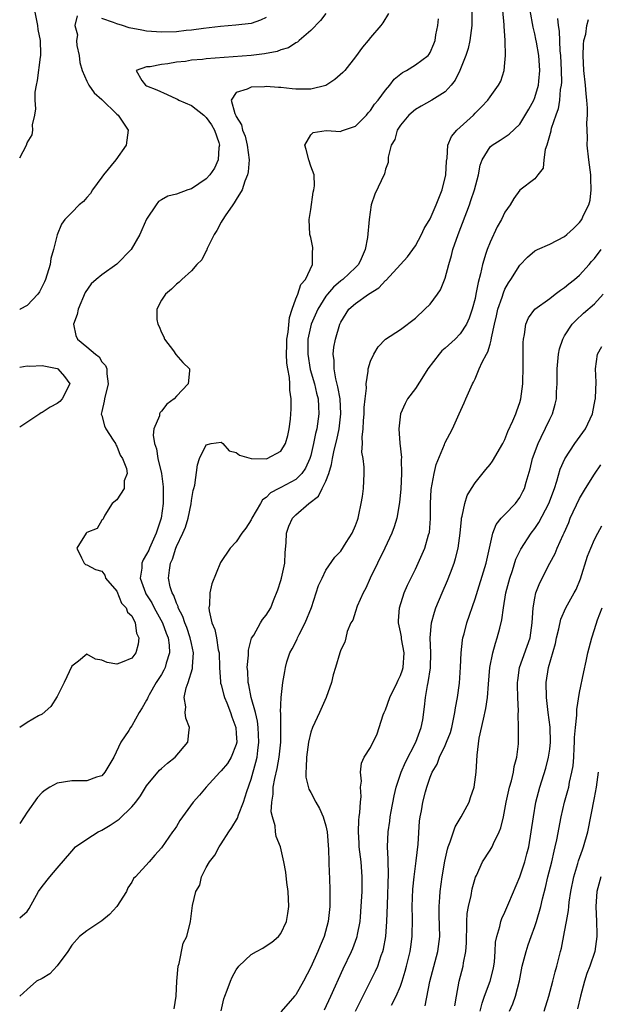
# Model space of a CAD drawing. Units: inches. Extents: x 2598000 to 2601000, y 1512000 to 1515000.
# Drawn here: x 2598000 to 2598078, y 1512770 to 1512902 of the extents above; entities that cross this region are included whole.
import ezdxf

# ---------------------------------------------------------------- set-up
doc = ezdxf.new("R2010")
doc.units = ezdxf.units.IN
doc.header["$MEASUREMENT"] = 0
doc.layers.add('LD25981512_2ft', color=53, linetype='Continuous')

msp = doc.modelspace()

# ---------------------------------------------------------------- linework, layer by layer
at = {"layer": 'LD25981512_2ft'}
for points, elevation in [([(2598000, 1512883.27), (2598000.9, 1512885), (2598001, 1512885.28), (2598001.65, 1512886.35), (2598001.75, 1512887), (2598001.72, 1512887.72), (2598002.01, 1512889), (2598002.17, 1512889.83), (2598002.07, 1512891), (2598002.08, 1512892.08), (2598002.23, 1512893), (2598002.38, 1512893.62), (2598002.77, 1512896.78), (2598002.82, 1512897), (2598002.82, 1512897.18), (2598002.78, 1512899), (2598002.49, 1512900.49), (2598002.44, 1512901), (2598002.31, 1512901.69), (2598002.04, 1512903)], 8170), ([(2598060.57, 1512903), (2598060.58, 1512901), (2598060.31, 1512899), (2598060.06, 1512897.94), (2598059.78, 1512897), (2598058.98, 1512895), (2598058.33, 1512893.67), (2598057.81, 1512893), (2598057, 1512892.1), (2598055.21, 1512891), (2598053.79, 1512890.21), (2598053, 1512889.74), (2598052.13, 1512889), (2598051, 1512887.64), (2598050.56, 1512887), (2598050.25, 1512885.75), (2598049.77, 1512885), (2598049.36, 1512883.36), (2598049.38, 1512883), (2598049.35, 1512882.65), (2598049, 1512881.75), (2598048.86, 1512881.14), (2598047.57, 1512878.43), (2598047.06, 1512877), (2598046.8, 1512875), (2598046.6, 1512872.6), (2598046.27, 1512871), (2598045.75, 1512869.75), (2598045.39, 1512869), (2598045, 1512868.6), (2598043.3, 1512867), (2598043, 1512866.79), (2598042.03, 1512865.97), (2598041.21, 1512865), (2598041, 1512864.74), (2598039.92, 1512863), (2598039.04, 1512861), (2598038.61, 1512859), (2598038.58, 1512857), (2598038.92, 1512854.92), (2598039.47, 1512853), (2598039.76, 1512851.76), (2598039.96, 1512851), (2598040.04, 1512849.96), (2598040.09, 1512849), (2598039.8, 1512847), (2598039.64, 1512846.36), (2598039.37, 1512845), (2598039, 1512843.41), (2598038.88, 1512843), (2598038.3, 1512841.7), (2598037.79, 1512841), (2598037, 1512840.22), (2598035, 1512839.13), (2598034.73, 1512839), (2598033.6, 1512838.4), (2598033, 1512837.77), (2598032.54, 1512837.46), (2598032.26, 1512837), (2598031.1, 1512835), (2598031, 1512834.78), (2598030.3, 1512833.7), (2598029.76, 1512833), (2598029, 1512831.87), (2598028.19, 1512831), (2598026.92, 1512829.08), (2598025.76, 1512826.24), (2598025.49, 1512825), (2598025.42, 1512823.42), (2598025.34, 1512823), (2598025.37, 1512822.63), (2598025.76, 1512821), (2598026.13, 1512820.13), (2598026.36, 1512819), (2598026.6, 1512817.4), (2598026.7, 1512817), (2598026.77, 1512815), (2598026.92, 1512813.08), (2598026.92, 1512812.92), (2598027, 1512812.69), (2598027.33, 1512811.33), (2598027.43, 1512811), (2598027.73, 1512810.27), (2598028.22, 1512809), (2598028.41, 1512808.41), (2598028.94, 1512807), (2598029, 1512806.19), (2598029.07, 1512805), (2598029, 1512804.72), (2598028.35, 1512803), (2598027.83, 1512802.17), (2598027, 1512801.18), (2598026.82, 1512801), (2598024.98, 1512799), (2598024.1, 1512797.9), (2598023.24, 1512797), (2598021.79, 1512795), (2598021.47, 1512794.53), (2598021, 1512793.73), (2598020.71, 1512793.29), (2598020.49, 1512793), (2598019, 1512790.85), (2598018.12, 1512789.88), (2598017.35, 1512789), (2598015.53, 1512787), (2598015.26, 1512786.74), (2598015, 1512786.29), (2598014.5, 1512785.5), (2598014.3, 1512785), (2598013, 1512782.99), (2598012.04, 1512781.96), (2598011, 1512781.09), (2598009, 1512779.77), (2598008.03, 1512779), (2598007, 1512777.83), (2598006.46, 1512777), (2598005, 1512775.06), (2598004.02, 1512773.98), (2598003, 1512773.37), (2598002.25, 1512773), (2598001, 1512771.88), (2598000, 1512771.01)], 8160), ([(2598049.39, 1512902.62), (2598048.63, 1512901.37), (2598048.38, 1512901), (2598047, 1512899.39), (2598046.7, 1512899), (2598045.91, 1512898.09), (2598045, 1512896.82), (2598043.55, 1512895), (2598043.29, 1512894.71), (2598042.23, 1512893.77), (2598041, 1512892.99), (2598039, 1512892.48), (2598038.5, 1512892.5), (2598037, 1512892.48), (2598036.52, 1512892.52), (2598035, 1512892.69), (2598034.68, 1512892.68), (2598033, 1512892.83), (2598032.79, 1512892.79), (2598031, 1512892.76), (2598030.47, 1512892.47), (2598029, 1512892.05), (2598028.31, 1512891), (2598028.8, 1512889.2), (2598028.95, 1512888.95), (2598029, 1512888.8), (2598029.72, 1512887.72), (2598029.86, 1512887), (2598030.2, 1512886.2), (2598030.48, 1512885), (2598030.72, 1512883), (2598030.61, 1512881.39), (2598030.52, 1512881), (2598030.14, 1512880.14), (2598029.79, 1512879), (2598029, 1512877.69), (2598028.75, 1512877.25), (2598028.56, 1512877), (2598027.53, 1512875.53), (2598027.19, 1512875), (2598027.14, 1512874.87), (2598027, 1512874.66), (2598026.43, 1512873.57), (2598026.05, 1512873), (2598025.12, 1512871.12), (2598025.08, 1512871), (2598025.07, 1512870.93), (2598025, 1512870.82), (2598024.39, 1512869.61), (2598023.75, 1512869), (2598023, 1512868.13), (2598021.73, 1512867), (2598021.36, 1512866.64), (2598021, 1512866.35), (2598020.33, 1512865.67), (2598019.52, 1512865), (2598019, 1512864.21), (2598018.37, 1512863), (2598018.38, 1512861.62), (2598018.51, 1512861), (2598018.7, 1512860.7), (2598019, 1512859.89), (2598019.3, 1512859.3), (2598019.39, 1512859), (2598020.59, 1512857.41), (2598020.93, 1512856.93), (2598021.86, 1512855.86), (2598022.73, 1512855), (2598022.74, 1512854.74), (2598022.58, 1512853), (2598021, 1512851.34), (2598020.71, 1512851), (2598019.72, 1512850.28), (2598019, 1512849.35), (2598018.83, 1512849.17), (2598018.75, 1512849), (2598018.71, 1512848.71), (2598017.98, 1512847), (2598017.86, 1512846.14), (2598018.06, 1512845), (2598018.32, 1512844.32), (2598018.52, 1512843), (2598018.99, 1512841), (2598019.21, 1512839.21), (2598019.24, 1512837), (2598018.97, 1512835), (2598018.44, 1512833.56), (2598018.3, 1512833), (2598017.39, 1512831), (2598017.28, 1512830.72), (2598017, 1512830.18), (2598016.56, 1512829.44), (2598016.38, 1512829), (2598016.34, 1512828.34), (2598016.13, 1512827), (2598016.84, 1512825), (2598016.89, 1512824.89), (2598017.68, 1512823.68), (2598018.02, 1512823), (2598019.13, 1512821), (2598019.62, 1512819.62), (2598019.87, 1512819), (2598020.01, 1512817.99), (2598020.05, 1512817), (2598019.61, 1512815.61), (2598019.47, 1512815), (2598019.33, 1512814.67), (2598019, 1512814.1), (2598018.3, 1512813), (2598017.34, 1512811.34), (2598017.15, 1512811), (2598017.12, 1512810.88), (2598017, 1512810.66), (2598016.39, 1512809.61), (2598016, 1512809), (2598015, 1512807.2), (2598014.84, 1512807), (2598014.6, 1512806.6), (2598013.56, 1512805), (2598012.63, 1512803), (2598011.42, 1512801), (2598011, 1512800.53), (2598010.31, 1512800.31), (2598009, 1512799.82), (2598007.85, 1512799.85), (2598007, 1512799.83), (2598005, 1512799.52), (2598004.05, 1512799), (2598003.4, 1512798.6), (2598003, 1512798.26), (2598002.39, 1512797.61), (2598001, 1512795.64), (2598000.6, 1512795), (2598000, 1512794.11)], 8164), ([(2598041, 1512902.6), (2598040.31, 1512901.69), (2598039, 1512900.33), (2598037.44, 1512899), (2598037.21, 1512898.79), (2598037, 1512898.69), (2598036, 1512898), (2598035, 1512897.73), (2598034.49, 1512897.51), (2598032.8, 1512897.2), (2598031, 1512897), (2598025, 1512896.55), (2598024.47, 1512896.47), (2598023, 1512896.35), (2598022.19, 1512896.19), (2598021, 1512896.08), (2598019.85, 1512895.85), (2598019, 1512895.78), (2598017.47, 1512895.47), (2598017, 1512895.46), (2598015.59, 1512895), (2598016.37, 1512893.63), (2598016.84, 1512893), (2598017, 1512892.92), (2598018.37, 1512892.37), (2598019.76, 1512891.76), (2598021, 1512891.2), (2598021.14, 1512891.14), (2598021.33, 1512891), (2598023, 1512890.31), (2598024.67, 1512889), (2598025, 1512888.67), (2598025.7, 1512887.7), (2598026.1, 1512887), (2598026.66, 1512885.34), (2598026.75, 1512885), (2598026.67, 1512884.67), (2598026.59, 1512883), (2598026.11, 1512881.89), (2598025.46, 1512881), (2598025, 1512880.45), (2598023, 1512879.14), (2598022.52, 1512879), (2598021, 1512878.43), (2598019.86, 1512878.14), (2598019, 1512877.67), (2598018.58, 1512877.42), (2598018.26, 1512877), (2598017, 1512875.05), (2598016.35, 1512873.65), (2598016.11, 1512873), (2598014.92, 1512871), (2598013, 1512869.03), (2598011, 1512867.61), (2598010.23, 1512867), (2598009.58, 1512866.42), (2598008.75, 1512865.25), (2598007.83, 1512863), (2598007.72, 1512862.28), (2598007.22, 1512861), (2598007.5, 1512859.5), (2598007.74, 1512859), (2598009, 1512857.98), (2598010.15, 1512857), (2598010.64, 1512856.64), (2598011, 1512855.98), (2598011.49, 1512855.49), (2598011.68, 1512855), (2598011.67, 1512854.33), (2598011.87, 1512853), (2598011.34, 1512851), (2598011.3, 1512850.7), (2598011, 1512849.3), (2598010.93, 1512848.93), (2598011, 1512848.76), (2598011.37, 1512847.37), (2598011.52, 1512847), (2598012.54, 1512845.46), (2598012.82, 1512845), (2598012.86, 1512844.86), (2598013, 1512844.67), (2598013.47, 1512843.47), (2598013.76, 1512843), (2598014.32, 1512841.68), (2598014.4, 1512841), (2598014.01, 1512840.01), (2598014.01, 1512839), (2598013, 1512837.49), (2598012.4, 1512837), (2598011.41, 1512835.41), (2598011.23, 1512835), (2598011.15, 1512834.85), (2598011, 1512834.77), (2598010.36, 1512833.64), (2598009, 1512833.09), (2598008.9, 1512833), (2598007.65, 1512831), (2598008.29, 1512829.71), (2598008.62, 1512829), (2598008.82, 1512828.82), (2598009, 1512828.75), (2598010.16, 1512828.16), (2598011, 1512827.91), (2598011.39, 1512827.39), (2598011.51, 1512827), (2598013, 1512825.25), (2598013.63, 1512823.63), (2598014.28, 1512823), (2598014.42, 1512822.42), (2598015, 1512821.94), (2598015.45, 1512821), (2598015.64, 1512819.64), (2598015.94, 1512819), (2598015.86, 1512818.14), (2598015.55, 1512817), (2598015, 1512816.26), (2598013.73, 1512815.73), (2598013, 1512815.45), (2598011.7, 1512815.7), (2598011, 1512816.01), (2598010.14, 1512816.14), (2598009, 1512816.8), (2598007.89, 1512815.89), (2598007, 1512815.22), (2598005.97, 1512813), (2598005, 1512811.12), (2598004.19, 1512809.81), (2598003, 1512808.78), (2598002.54, 1512808.54), (2598001, 1512807.66), (2598000.01, 1512807), (2598000, 1512806.99)], 8166), ([(2598007.71, 1512902.29), (2598007.4, 1512901), (2598007.76, 1512899.76), (2598007.6, 1512899), (2598007.67, 1512898.33), (2598007.95, 1512897), (2598008.07, 1512896.07), (2598008.35, 1512895), (2598009, 1512893.54), (2598009.26, 1512893), (2598009.99, 1512891.99), (2598011, 1512891.1), (2598013, 1512889.14), (2598013.19, 1512889), (2598014.51, 1512887), (2598014.28, 1512885), (2598012.87, 1512883), (2598011.22, 1512881), (2598011, 1512880.67), (2598009.75, 1512879), (2598009.5, 1512878.5), (2598009, 1512877.99), (2598008.56, 1512877.44), (2598007.96, 1512877), (2598007, 1512875.95), (2598006.06, 1512875), (2598005.61, 1512874.39), (2598005, 1512872.96), (2598004.55, 1512871), (2598004.18, 1512869.82), (2598004.08, 1512869), (2598003.46, 1512867), (2598003.33, 1512866.67), (2598002.67, 1512865.33), (2598002.44, 1512865), (2598001, 1512863.51), (2598000.08, 1512863), (2598000, 1512862.96)], 8168), ([(2598020.69, 1512769.31), (2598020.94, 1512771), (2598021.05, 1512773), (2598021.23, 1512775), (2598021.38, 1512775.38), (2598021.91, 1512778.09), (2598022.39, 1512779), (2598022.87, 1512781), (2598023.15, 1512783.15), (2598023.6, 1512785), (2598024.13, 1512785.87), (2598024.36, 1512787), (2598025, 1512788.24), (2598025.41, 1512789), (2598026.13, 1512789.87), (2598026.71, 1512791), (2598027, 1512791.41), (2598028, 1512793), (2598028.42, 1512793.58), (2598029.16, 1512794.84), (2598029.29, 1512795.29), (2598029.97, 1512797), (2598030.41, 1512798.41), (2598031, 1512800.06), (2598031.65, 1512802.35), (2598031.79, 1512803), (2598031.89, 1512803.89), (2598032.05, 1512805), (2598031.96, 1512807), (2598031.85, 1512807.85), (2598031.57, 1512809), (2598031.02, 1512810.98), (2598030.68, 1512812.68), (2598030.59, 1512813), (2598030.54, 1512814.54), (2598030.48, 1512815), (2598030.65, 1512816.65), (2598030.66, 1512817.34), (2598031.07, 1512818.93), (2598031.35, 1512819.35), (2598032.26, 1512821), (2598032.53, 1512821.47), (2598033, 1512822.01), (2598033.62, 1512823), (2598033.99, 1512823.99), (2598034.58, 1512825.42), (2598035, 1512826.67), (2598035.09, 1512827), (2598035.52, 1512829), (2598035.58, 1512830.42), (2598035.7, 1512831.7), (2598035.73, 1512833), (2598036.07, 1512833.93), (2598036.55, 1512835), (2598037, 1512835.45), (2598038.74, 1512837), (2598040.02, 1512837.98), (2598040.53, 1512839), (2598041, 1512839.99), (2598041.4, 1512841), (2598041.78, 1512842.22), (2598041.89, 1512843), (2598042.11, 1512844.11), (2598042.47, 1512845.53), (2598042.78, 1512847), (2598043.02, 1512849), (2598042.91, 1512851), (2598042.62, 1512852.62), (2598042.34, 1512853.66), (2598042.11, 1512855), (2598042.12, 1512856.12), (2598041.99, 1512857), (2598042.08, 1512857.92), (2598042.29, 1512859), (2598042.87, 1512861), (2598043, 1512861.27), (2598044.09, 1512863), (2598045, 1512863.79), (2598046.74, 1512865), (2598048.13, 1512865.87), (2598049, 1512866.85), (2598049.09, 1512866.91), (2598051, 1512869.01), (2598051.96, 1512870.04), (2598052.68, 1512871), (2598053, 1512871.5), (2598053.81, 1512873), (2598054.2, 1512873.8), (2598055, 1512875.13), (2598055.81, 1512877), (2598056.57, 1512879), (2598057.07, 1512881), (2598057.17, 1512882.83), (2598057.24, 1512883.24), (2598057.36, 1512885), (2598057.85, 1512886.15), (2598058.56, 1512887), (2598059, 1512887.38), (2598060.78, 1512889), (2598061, 1512889.25), (2598061.88, 1512890.12), (2598062.71, 1512891), (2598063, 1512891.47), (2598064.16, 1512893), (2598064.44, 1512893.56), (2598064.89, 1512895), (2598065, 1512895.99), (2598065.08, 1512897), (2598065.05, 1512898.95), (2598065.03, 1512899.03), (2598064.88, 1512900.88), (2598064.89, 1512901.11), (2598064.7, 1512903)], 8158), ([(2598026.97, 1512769.03), (2598027.35, 1512770.65), (2598027.47, 1512771), (2598027.8, 1512771.8), (2598028.22, 1512773), (2598028.46, 1512773.54), (2598029, 1512774.54), (2598029.36, 1512775), (2598031, 1512776.59), (2598031.71, 1512777), (2598032.55, 1512777.45), (2598033, 1512777.72), (2598033.77, 1512778.23), (2598034.67, 1512779), (2598035, 1512779.4), (2598035.72, 1512781), (2598035.94, 1512782.06), (2598036.05, 1512783), (2598035.96, 1512785), (2598035.77, 1512786.24), (2598035.63, 1512787.63), (2598035.39, 1512789), (2598034.92, 1512791), (2598034.37, 1512792.37), (2598034.26, 1512793), (2598034.2, 1512793.8), (2598033.85, 1512795), (2598033.7, 1512795.7), (2598033.76, 1512797), (2598033.95, 1512798.05), (2598033.96, 1512799), (2598034.16, 1512800.16), (2598034.49, 1512801.51), (2598034.77, 1512803), (2598034.97, 1512805), (2598034.99, 1512807), (2598034.96, 1512808.96), (2598034.95, 1512809.05), (2598035.01, 1512810.99), (2598035.23, 1512813), (2598035.51, 1512814.49), (2598035.59, 1512815), (2598035.79, 1512815.79), (2598036.2, 1512817), (2598036.5, 1512817.5), (2598037.17, 1512818.83), (2598037.22, 1512819), (2598037.43, 1512819.43), (2598038.26, 1512821), (2598039.07, 1512823.07), (2598039.72, 1512825), (2598040.01, 1512825.99), (2598040.51, 1512827), (2598041, 1512828.05), (2598042.22, 1512829.78), (2598043, 1512830.58), (2598043.75, 1512831.75), (2598044.52, 1512833), (2598045, 1512834.03), (2598045.24, 1512834.76), (2598045.33, 1512835), (2598045.45, 1512835.45), (2598045.76, 1512837), (2598045.92, 1512837.92), (2598046.05, 1512839), (2598046.13, 1512841), (2598046.14, 1512841.86), (2598046, 1512843), (2598045.85, 1512843.85), (2598045.92, 1512845), (2598045.87, 1512845.87), (2598046.01, 1512847), (2598046.06, 1512848.06), (2598046.15, 1512849), (2598046.16, 1512849.84), (2598046.27, 1512851), (2598046.44, 1512852.44), (2598046.41, 1512853), (2598046.7, 1512854.7), (2598046.69, 1512855), (2598047, 1512856.07), (2598047.44, 1512857), (2598048.04, 1512857.96), (2598048.99, 1512859), (2598051, 1512860.29), (2598053, 1512861.82), (2598054.29, 1512863), (2598055, 1512863.67), (2598055.97, 1512865), (2598056.39, 1512865.61), (2598057, 1512867.18), (2598057.47, 1512869), (2598057.82, 1512870.18), (2598058.03, 1512871), (2598058.73, 1512873), (2598060.25, 1512877), (2598060.45, 1512877.55), (2598060.91, 1512879), (2598061.44, 1512881), (2598061.69, 1512882.31), (2598061.95, 1512883), (2598063, 1512884.75), (2598063.29, 1512885), (2598064.35, 1512885.65), (2598065.57, 1512886.43), (2598067, 1512887.8), (2598068.21, 1512889.79), (2598068.85, 1512891), (2598069, 1512891.36), (2598069.5, 1512893), (2598069.54, 1512893.54), (2598069.69, 1512895), (2598069.54, 1512897), (2598069.21, 1512898.79), (2598069.16, 1512899.16), (2598069, 1512899.88), (2598068.78, 1512900.78), (2598068.4, 1512903)], 8156), ([(2598000, 1512781.5), (2598001, 1512782.36), (2598001.25, 1512782.75), (2598002.54, 1512785), (2598003, 1512785.7), (2598004.04, 1512787), (2598005, 1512788.14), (2598007, 1512790.44), (2598007.46, 1512791), (2598009, 1512792.04), (2598010.53, 1512793), (2598010.84, 1512793.16), (2598011, 1512793.22), (2598012.11, 1512793.89), (2598013.31, 1512794.69), (2598015, 1512796.36), (2598015.56, 1512797), (2598016.17, 1512797.83), (2598017, 1512799.16), (2598018.75, 1512801.25), (2598019, 1512801.5), (2598019.8, 1512802.2), (2598020.81, 1512803), (2598022.53, 1512805), (2598022.69, 1512806.69), (2598022.75, 1512807), (2598022.25, 1512808.25), (2598022.17, 1512809), (2598022.25, 1512809.75), (2598022.04, 1512811), (2598022.29, 1512812.29), (2598022.55, 1512813), (2598023.13, 1512814.87), (2598023.14, 1512815.14), (2598023.28, 1512817), (2598023, 1512818.24), (2598022.85, 1512819), (2598022.37, 1512820.37), (2598022.12, 1512821), (2598021.86, 1512821.86), (2598021.24, 1512823), (2598021.21, 1512823.21), (2598021, 1512823.64), (2598020.66, 1512824.66), (2598020.43, 1512825), (2598020.17, 1512825.83), (2598019.95, 1512827), (2598020.06, 1512828.06), (2598020.21, 1512829), (2598020.48, 1512829.52), (2598020.9, 1512831), (2598021, 1512831.24), (2598021.85, 1512833), (2598022.19, 1512833.81), (2598022.56, 1512835), (2598022.95, 1512836.95), (2598023, 1512837.4), (2598023.26, 1512838.74), (2598023.34, 1512839), (2598023.44, 1512839.44), (2598023.83, 1512842.17), (2598024.09, 1512843), (2598025, 1512844.85), (2598025.67, 1512845), (2598027, 1512845.19), (2598027.2, 1512845), (2598028.05, 1512844.05), (2598029, 1512843.83), (2598029.45, 1512843.45), (2598031, 1512843.02), (2598033, 1512842.96), (2598033.13, 1512843), (2598035, 1512844), (2598035.62, 1512845), (2598035.91, 1512846.09), (2598036.11, 1512847), (2598036.26, 1512848.26), (2598036.33, 1512849), (2598036.37, 1512849.63), (2598036.37, 1512851), (2598036.18, 1512852.18), (2598036.19, 1512853), (2598036.15, 1512853.85), (2598035.92, 1512855), (2598035.79, 1512855.79), (2598035.74, 1512857), (2598035.79, 1512858.21), (2598035.79, 1512859), (2598035.95, 1512859.95), (2598036.12, 1512861.88), (2598036.49, 1512863), (2598037, 1512864.41), (2598037.25, 1512865), (2598037.67, 1512866.33), (2598038.27, 1512867), (2598039.23, 1512869), (2598039.22, 1512870.78), (2598039.27, 1512871), (2598039.25, 1512871.25), (2598039, 1512872.59), (2598038.88, 1512873), (2598038.78, 1512875), (2598039, 1512876.38), (2598039.3, 1512878.7), (2598039.42, 1512879), (2598039.51, 1512879.51), (2598039.43, 1512881), (2598039, 1512882.17), (2598038.73, 1512883), (2598038.39, 1512884.39), (2598038.18, 1512885), (2598039, 1512886.38), (2598039.33, 1512886.67), (2598041.05, 1512886.95), (2598043, 1512886.83), (2598043.1, 1512886.9), (2598043.37, 1512887), (2598045, 1512887.53), (2598046.44, 1512889), (2598046.7, 1512889.3), (2598047, 1512889.6), (2598047.54, 1512890.46), (2598048.01, 1512891), (2598049, 1512892.33), (2598049.58, 1512893), (2598050.18, 1512893.82), (2598051.27, 1512894.73), (2598051.81, 1512895), (2598053, 1512895.72), (2598054.71, 1512897), (2598054.85, 1512897.15), (2598055, 1512897.4), (2598055.47, 1512898.53), (2598055.65, 1512899), (2598055.76, 1512899.76), (2598055.99, 1512901), (2598056.08, 1512901.92)], 8162), ([(2598033, 1512902.09), (2598032.26, 1512901.74), (2598031, 1512901.29), (2598028.95, 1512901.05), (2598026.89, 1512900.89), (2598024.6, 1512900.6), (2598023, 1512900.37), (2598022.32, 1512900.32), (2598021, 1512900.17), (2598019, 1512900.12), (2598017, 1512900.26), (2598016.36, 1512900.36), (2598014.68, 1512900.68), (2598013.75, 1512901), (2598013, 1512901.23), (2598012.58, 1512901.42), (2598011, 1512901.94)], 8168), ([(2598072.06, 1512901.94), (2598072.14, 1512901), (2598072.25, 1512900.25), (2598072.37, 1512897.63), (2598072.45, 1512897), (2598072.54, 1512895), (2598072.57, 1512893.43), (2598072.54, 1512893), (2598072.42, 1512892.42), (2598072.33, 1512891), (2598072.15, 1512889.85), (2598071.82, 1512889), (2598071.2, 1512887.2), (2598071.16, 1512887), (2598071.14, 1512886.86), (2598070.62, 1512885), (2598070.38, 1512884.38), (2598070.19, 1512883), (2598070.11, 1512881.89), (2598069.42, 1512881), (2598069, 1512880.49), (2598067, 1512878.94), (2598066.17, 1512877.83), (2598065.69, 1512877), (2598065, 1512875.99), (2598064.54, 1512875), (2598063.98, 1512874.02), (2598063, 1512871.97), (2598062.61, 1512871), (2598062.46, 1512870.46), (2598061.99, 1512869), (2598061.74, 1512867.74), (2598061.41, 1512866.59), (2598061.12, 1512865), (2598061, 1512864.45), (2598060.61, 1512863), (2598060.2, 1512861.8), (2598059.85, 1512861), (2598059, 1512859.7), (2598058.32, 1512859), (2598057, 1512857.8), (2598056.56, 1512857.44), (2598056.19, 1512857), (2598054.69, 1512855), (2598054.07, 1512854.07), (2598053, 1512852.39), (2598051.97, 1512851), (2598051.62, 1512850.38), (2598051, 1512849), (2598050.78, 1512847), (2598050.92, 1512845.08), (2598051.13, 1512843.13), (2598051.12, 1512842.88), (2598051.15, 1512841), (2598051.05, 1512838.95), (2598050.88, 1512837.12), (2598050.5, 1512835), (2598050.14, 1512833.86), (2598049.83, 1512833), (2598048.89, 1512831), (2598046.94, 1512827), (2598046.36, 1512825.64), (2598046.02, 1512825), (2598045.22, 1512823.22), (2598045, 1512822.51), (2598044.62, 1512821.38), (2598044.35, 1512821), (2598043.86, 1512819.86), (2598043.67, 1512819), (2598043.57, 1512818.43), (2598043, 1512817.4), (2598042.87, 1512817), (2598042.32, 1512815), (2598041.98, 1512814.02), (2598041.79, 1512813), (2598041.04, 1512811), (2598040.15, 1512809), (2598039.21, 1512807), (2598039, 1512806.38), (2598038.67, 1512805), (2598038.41, 1512803), (2598038.39, 1512801.61), (2598038.31, 1512801), (2598038.31, 1512800.31), (2598038.72, 1512798.72), (2598039, 1512798.26), (2598039.67, 1512797), (2598040.15, 1512796.15), (2598040.67, 1512795), (2598041, 1512793.82), (2598041.17, 1512793), (2598041.35, 1512790.65), (2598041.45, 1512787.45), (2598041.48, 1512787), (2598041.56, 1512785), (2598041.54, 1512783), (2598041.32, 1512781), (2598040.77, 1512779), (2598040.24, 1512777.76), (2598039.94, 1512777), (2598039, 1512774.87), (2598038.01, 1512773), (2598037, 1512771.2), (2598036.83, 1512771), (2598035.96, 1512770.04), (2598035, 1512768.91)], 8154), ([(2598040.81, 1512769.19), (2598041.7, 1512771), (2598043.34, 1512774.66), (2598044.45, 1512777), (2598044.61, 1512777.39), (2598045.16, 1512778.84), (2598045.21, 1512779), (2598045.24, 1512779.24), (2598045.59, 1512781), (2598045.64, 1512781.63), (2598045.76, 1512783), (2598045.86, 1512785), (2598045.86, 1512786.14), (2598045.88, 1512787), (2598045.73, 1512789), (2598045.49, 1512791), (2598045.47, 1512791.47), (2598045.37, 1512793), (2598045.41, 1512794.59), (2598045.47, 1512795), (2598045.58, 1512795.58), (2598045.64, 1512797), (2598045.74, 1512797.74), (2598045.66, 1512799), (2598045.78, 1512799.78), (2598045.66, 1512801), (2598045.79, 1512802.21), (2598046.15, 1512803), (2598047, 1512804.3), (2598047.87, 1512806.13), (2598048.17, 1512807), (2598048.7, 1512808.7), (2598048.82, 1512809), (2598049, 1512809.37), (2598049.59, 1512811), (2598050.57, 1512813), (2598050.69, 1512813.31), (2598051, 1512813.95), (2598051.29, 1512814.71), (2598051.37, 1512815), (2598051.51, 1512817), (2598051.15, 1512818.85), (2598051.13, 1512819.13), (2598051, 1512819.81), (2598050.75, 1512821), (2598050.75, 1512821.25), (2598050.88, 1512823), (2598051.49, 1512825), (2598051.94, 1512826.06), (2598053, 1512828.21), (2598054.26, 1512831), (2598054.78, 1512832.78), (2598054.86, 1512833), (2598054.88, 1512833.12), (2598055.03, 1512834.97), (2598055.03, 1512837), (2598055.13, 1512838.87), (2598055.52, 1512841), (2598055.79, 1512842.21), (2598056.89, 1512844.89), (2598056.94, 1512845.06), (2598057.96, 1512847), (2598058.89, 1512849), (2598059.52, 1512850.48), (2598059.78, 1512851), (2598060.64, 1512853), (2598060.78, 1512853.22), (2598061, 1512853.7), (2598061.57, 1512855), (2598061.93, 1512855.93), (2598062.51, 1512857), (2598062.71, 1512857.29), (2598063, 1512858.34), (2598063.16, 1512858.84), (2598063.19, 1512859.19), (2598063.59, 1512861), (2598063.87, 1512862.13), (2598064.05, 1512863), (2598064.61, 1512864.61), (2598064.79, 1512865.21), (2598065, 1512865.67), (2598065.47, 1512866.53), (2598065.8, 1512867), (2598067, 1512868.92), (2598068.02, 1512869.98), (2598069, 1512870.81), (2598069.36, 1512871), (2598071, 1512871.74), (2598073, 1512872.76), (2598073.3, 1512873), (2598074.2, 1512873.8), (2598075, 1512874.61), (2598075.3, 1512875), (2598075.5, 1512875.5), (2598076.23, 1512877), (2598076.4, 1512877.6), (2598076.56, 1512879), (2598076.5, 1512880.5), (2598076.5, 1512881), (2598076.22, 1512883), (2598076, 1512885), (2598076.04, 1512885.96), (2598075.96, 1512887.96), (2598076.04, 1512889), (2598076.05, 1512889.95), (2598075.96, 1512891), (2598075.86, 1512891.86), (2598075.77, 1512893), (2598075.58, 1512895), (2598075.5, 1512897), (2598075.53, 1512898.47), (2598075.59, 1512899), (2598075.82, 1512899.83), (2598075.97, 1512901), (2598076.21, 1512901.79)], 8152), ([(2598044.99, 1512768.99), (2598045.65, 1512770.35), (2598047.67, 1512774.33), (2598047.96, 1512775), (2598048.44, 1512776.44), (2598048.65, 1512777), (2598048.72, 1512777.28), (2598049.04, 1512779), (2598049.19, 1512781), (2598049.25, 1512783.25), (2598049.41, 1512787.41), (2598049.36, 1512789), (2598049.37, 1512789.37), (2598049.28, 1512791), (2598049.36, 1512793), (2598049.58, 1512794.42), (2598049.63, 1512795), (2598049.75, 1512795.75), (2598050.15, 1512797.85), (2598050.43, 1512799), (2598051.12, 1512801), (2598051.68, 1512802.32), (2598053.08, 1512805), (2598053.79, 1512807), (2598053.99, 1512807.99), (2598054.24, 1512809.76), (2598054.37, 1512811), (2598054.63, 1512812.63), (2598054.73, 1512813), (2598055.01, 1512814.99), (2598055.07, 1512817), (2598055, 1512819), (2598055.16, 1512821), (2598055.57, 1512822.43), (2598055.76, 1512823), (2598056.58, 1512825), (2598057.32, 1512826.68), (2598057.7, 1512827.7), (2598058.22, 1512829), (2598058.4, 1512829.6), (2598058.75, 1512831), (2598059, 1512833), (2598059.16, 1512834.84), (2598059.19, 1512835), (2598059.28, 1512835.28), (2598059.62, 1512837), (2598059.95, 1512838.05), (2598060.5, 1512839), (2598061, 1512839.76), (2598062.44, 1512841.56), (2598063, 1512842.22), (2598063.35, 1512842.65), (2598064.74, 1512845), (2598064.81, 1512845.19), (2598065, 1512845.55), (2598065.38, 1512846.62), (2598066.05, 1512848.05), (2598066.44, 1512849), (2598066.6, 1512849.4), (2598067, 1512850.53), (2598067.14, 1512851), (2598067.39, 1512853), (2598067.44, 1512855.44), (2598067.43, 1512858.57), (2598067.48, 1512859), (2598067.64, 1512859.64), (2598067.8, 1512861), (2598068.17, 1512861.83), (2598069.01, 1512863), (2598071, 1512864.43), (2598071.73, 1512865), (2598072.43, 1512865.57), (2598073, 1512865.91), (2598073.58, 1512866.42), (2598074.33, 1512867), (2598075, 1512867.56), (2598076.27, 1512869), (2598076.6, 1512869.4), (2598077, 1512869.79), (2598077.91, 1512871)], 8150), ([(2598049.81, 1512769.81), (2598050.42, 1512771), (2598051, 1512772.36), (2598051.24, 1512773), (2598051.65, 1512774.35), (2598051.82, 1512775), (2598052.29, 1512777), (2598052.39, 1512777.61), (2598052.56, 1512779), (2598052.61, 1512781.39), (2598052.58, 1512783), (2598052.66, 1512785.34), (2598052.84, 1512787), (2598053.13, 1512789.13), (2598053.38, 1512791.38), (2598053.57, 1512794.43), (2598053.66, 1512795), (2598053.82, 1512795.82), (2598054.01, 1512797), (2598054.35, 1512798.35), (2598054.54, 1512799), (2598055, 1512800.34), (2598055.25, 1512801), (2598055.92, 1512802.08), (2598056.22, 1512803), (2598057, 1512804.59), (2598057.18, 1512805), (2598057.69, 1512806.31), (2598057.87, 1512807), (2598058.31, 1512809), (2598058.38, 1512809.62), (2598058.66, 1512811), (2598058.92, 1512812.92), (2598059.06, 1512815.06), (2598059.14, 1512817), (2598059.31, 1512818.69), (2598059.37, 1512819), (2598059.52, 1512819.52), (2598059.89, 1512821), (2598061, 1512824.2), (2598062.49, 1512829), (2598063.39, 1512833), (2598063.83, 1512834.17), (2598064.51, 1512835), (2598065, 1512835.53), (2598066.43, 1512837), (2598067, 1512837.77), (2598067.41, 1512838.59), (2598067.6, 1512839), (2598067.83, 1512839.83), (2598068.37, 1512841.63), (2598068.7, 1512843), (2598069.43, 1512845), (2598069.86, 1512845.86), (2598071, 1512848.27), (2598071.37, 1512849), (2598071.72, 1512850.28), (2598071.89, 1512851), (2598071.92, 1512851.92), (2598071.98, 1512853), (2598071.98, 1512855), (2598072.18, 1512857), (2598072.32, 1512857.68), (2598072.74, 1512859), (2598073, 1512859.46), (2598074.01, 1512861), (2598074.49, 1512861.51), (2598075.54, 1512862.46), (2598077, 1512863.74), (2598078.16, 1512865)], 8148), ([(2598054.3, 1512769.7), (2598054.95, 1512772.95), (2598056.03, 1512777), (2598056.27, 1512779), (2598056.19, 1512781.81), (2598056.18, 1512783), (2598056.28, 1512784.28), (2598056.31, 1512785), (2598056.58, 1512787), (2598056.93, 1512789.07), (2598057.31, 1512790.69), (2598057.4, 1512791), (2598057.67, 1512791.67), (2598058.09, 1512793), (2598058.32, 1512793.68), (2598059.12, 1512795), (2598060.2, 1512797), (2598060.39, 1512797.61), (2598060.89, 1512799), (2598061.16, 1512801), (2598061.27, 1512803.27), (2598061.57, 1512805.57), (2598062.11, 1512808.11), (2598062.46, 1512809.54), (2598062.65, 1512811), (2598062.78, 1512812.78), (2598062.99, 1512815), (2598063.38, 1512817), (2598063.72, 1512818.28), (2598063.98, 1512819), (2598064.3, 1512820.3), (2598064.6, 1512821.4), (2598064.8, 1512823), (2598065.14, 1512825), (2598065.65, 1512827), (2598066, 1512828), (2598066.48, 1512829.52), (2598067.13, 1512830.87), (2598068.5, 1512833), (2598069, 1512833.65), (2598069.55, 1512834.45), (2598070.86, 1512837), (2598071.62, 1512839), (2598071.96, 1512839.96), (2598072.42, 1512841.58), (2598073.03, 1512842.97), (2598074.37, 1512845), (2598075.8, 1512847), (2598076.73, 1512849), (2598077.09, 1512850.91), (2598077.12, 1512851), (2598077.15, 1512851.15), (2598077.22, 1512853.22), (2598077.15, 1512855), (2598077.4, 1512857), (2598077.99, 1512858.01)], 8146), ([(2598000, 1512855.25), (2598001, 1512855.41), (2598001.38, 1512855.38), (2598003, 1512855.48), (2598005, 1512855.06), (2598005.12, 1512855), (2598006.01, 1512854.01), (2598006.73, 1512853), (2598005.71, 1512851), (2598005.36, 1512850.64), (2598005, 1512850.39), (2598004.1, 1512849.9), (2598003, 1512849.16), (2598002.88, 1512849.12), (2598002.72, 1512849), (2598000, 1512847.23)], 8168), ([(2598058.29, 1512769.71), (2598058.49, 1512771), (2598058.88, 1512773), (2598059.42, 1512775), (2598059.46, 1512775.46), (2598059.76, 1512777), (2598059.84, 1512778.16), (2598059.84, 1512779), (2598059.88, 1512779.88), (2598059.88, 1512781), (2598059.95, 1512782.05), (2598060.12, 1512783), (2598060.47, 1512784.47), (2598060.62, 1512785.38), (2598061.06, 1512786.94), (2598061.18, 1512787.18), (2598062.01, 1512789), (2598063, 1512790.54), (2598063.27, 1512791), (2598063.46, 1512791.46), (2598064.22, 1512793), (2598064.45, 1512793.55), (2598064.79, 1512795), (2598065, 1512796), (2598065.17, 1512797), (2598065.61, 1512799), (2598065.86, 1512799.86), (2598066.13, 1512801), (2598066.23, 1512801.77), (2598066.6, 1512803), (2598066.8, 1512804.8), (2598066.82, 1512805.18), (2598066.81, 1512807), (2598066.78, 1512808.78), (2598066.81, 1512809.19), (2598066.73, 1512811), (2598066.68, 1512812.68), (2598066.68, 1512813), (2598066.71, 1512813.29), (2598066.97, 1512815), (2598068.36, 1512819), (2598068.66, 1512821), (2598068.78, 1512823), (2598069, 1512824.31), (2598069.15, 1512825), (2598069.66, 1512826.34), (2598071.02, 1512829), (2598071.72, 1512830.28), (2598072.01, 1512831), (2598072.78, 1512832.78), (2598072.93, 1512833.07), (2598073.54, 1512834.46), (2598073.76, 1512835), (2598075, 1512837.64), (2598075.79, 1512839), (2598077, 1512840.92), (2598077.84, 1512842.16)], 8144), ([(2598061.67, 1512769), (2598061.93, 1512770.07), (2598062.26, 1512771), (2598063.04, 1512773), (2598063.43, 1512774.57), (2598063.53, 1512775), (2598063.61, 1512775.61), (2598063.71, 1512777), (2598063.75, 1512778.25), (2598063.91, 1512779), (2598064.32, 1512780.32), (2598064.46, 1512781), (2598064.6, 1512781.4), (2598065, 1512782.26), (2598065.52, 1512783.52), (2598067, 1512787), (2598067.66, 1512789), (2598067.95, 1512790.05), (2598068.18, 1512791), (2598068.53, 1512793), (2598068.81, 1512795), (2598069.15, 1512797), (2598069.66, 1512799), (2598070.46, 1512801.54), (2598070.85, 1512803), (2598071, 1512804.09), (2598071.11, 1512805), (2598071.05, 1512807.05), (2598070.79, 1512809), (2598070.55, 1512811), (2598070.51, 1512813), (2598070.82, 1512815), (2598071.76, 1512818.24), (2598071.92, 1512819), (2598072.21, 1512820.21), (2598072.49, 1512821.51), (2598073.16, 1512823), (2598074.29, 1512825), (2598074.52, 1512825.48), (2598075.1, 1512826.9), (2598076.08, 1512829.92), (2598076.51, 1512831), (2598077, 1512832.16), (2598077.43, 1512833), (2598077.99, 1512834.01)], 8142), ([(2598065.62, 1512769), (2598066.04, 1512769.96), (2598066.42, 1512771), (2598066.94, 1512773.06), (2598067.32, 1512775), (2598067.83, 1512777), (2598068.12, 1512777.88), (2598068.51, 1512779), (2598069, 1512780.35), (2598069.22, 1512781), (2598069.8, 1512783), (2598070.03, 1512784.03), (2598070.44, 1512785.56), (2598070.76, 1512787), (2598071.26, 1512789), (2598071.59, 1512790.41), (2598071.75, 1512791), (2598071.96, 1512791.96), (2598072.54, 1512795), (2598073, 1512797), (2598073.44, 1512798.56), (2598073.54, 1512799), (2598073.67, 1512799.67), (2598073.98, 1512801), (2598074.13, 1512801.87), (2598074.22, 1512803), (2598074.27, 1512804.27), (2598074.33, 1512805), (2598074.34, 1512805.66), (2598074.44, 1512807), (2598074.62, 1512808.62), (2598074.61, 1512809.39), (2598075, 1512811.67), (2598075.55, 1512814.45), (2598075.89, 1512815.89), (2598076.12, 1512817), (2598076.62, 1512819), (2598077, 1512820.09), (2598077.41, 1512821.41), (2598078.01, 1512823)], 8140), ([(2598070.26, 1512769), (2598070.89, 1512771), (2598071.43, 1512773), (2598071.72, 1512774.28), (2598071.93, 1512775), (2598072.43, 1512777), (2598072.56, 1512777.44), (2598073, 1512779.61), (2598073.26, 1512781), (2598073.52, 1512782.48), (2598073.55, 1512783), (2598073.61, 1512783.61), (2598073.81, 1512785), (2598074.21, 1512787), (2598074.77, 1512788.77), (2598074.87, 1512789.13), (2598075.39, 1512790.61), (2598075.54, 1512791), (2598076.09, 1512793), (2598077, 1512797.58), (2598077.27, 1512799), (2598077.53, 1512801)], 8138), ([(2598077.84, 1512787), (2598077.32, 1512785), (2598077.18, 1512783), (2598077.27, 1512781), (2598077.3, 1512779.3), (2598077.32, 1512779), (2598077.06, 1512777), (2598076.38, 1512775), (2598075.98, 1512774.02), (2598075.68, 1512773), (2598075.13, 1512771), (2598074.71, 1512769.29)], 8136)]:
    msp.add_lwpolyline(points, dxfattribs=dict(at, elevation=elevation))

doc.saveas('drawing.dxf')
